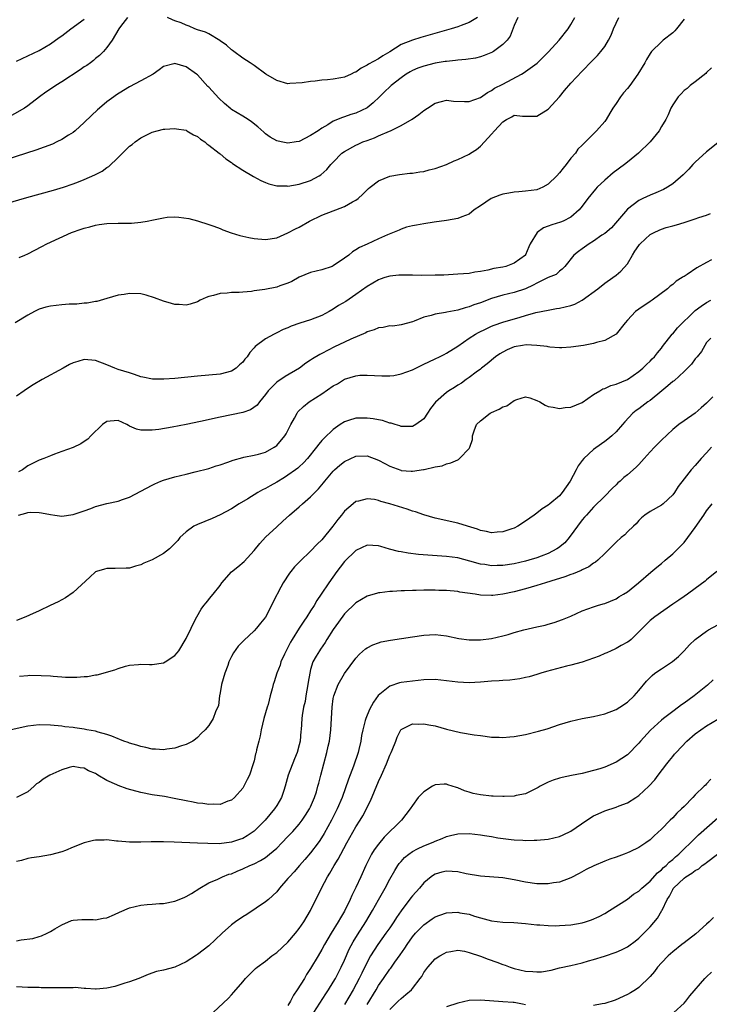
# Model space of a CAD drawing. Units: inches. Extents: x 2535000 to 2538000, y 1536769 to 1539000.
# Drawn here: x 2535736 to 2535857, y 1537240 to 1537415 of the extents above; entities that cross this region are included whole.
import ezdxf

# ---------------------------------------------------------------- set-up
doc = ezdxf.new("R2010")
doc.units = ezdxf.units.IN
doc.header["$MEASUREMENT"] = 0
doc.layers.add('LD25351536_2ft', color=132, linetype='Continuous')

msp = doc.modelspace()

# ---------------------------------------------------------------- linework, layer by layer
at = {"layer": 'LD25351536_2ft'}
for points, elevation in [([(2535823.61, 1537415), (2535823, 1537413.62), (2535822.25, 1537411.75), (2535821.72, 1537411), (2535821, 1537410.25), (2535819.31, 1537409), (2535819.12, 1537408.88), (2535817.7, 1537408.3), (2535817, 1537408.05), (2535816.14, 1537407.86), (2535814.42, 1537407.57), (2535813, 1537407.49), (2535812.59, 1537407.41), (2535811, 1537407.27), (2535810.78, 1537407.22), (2535809, 1537406.93), (2535807, 1537406.44), (2535805.94, 1537406.06), (2535805, 1537405.67), (2535804.57, 1537405.43), (2535803.87, 1537405), (2535803, 1537404.36), (2535801.26, 1537403), (2535801, 1537402.77), (2535800.09, 1537401.91), (2535799.19, 1537401), (2535798.08, 1537399.92), (2535797, 1537399.06), (2535795, 1537398.1), (2535794.12, 1537397.88), (2535793, 1537397.43), (2535792.65, 1537397.35), (2535791, 1537396.66), (2535790.05, 1537396.05), (2535789, 1537395.45), (2535788.33, 1537395), (2535787, 1537394.15), (2535785, 1537393.1), (2535784.47, 1537393), (2535783, 1537392.77), (2535781.8, 1537393), (2535781, 1537393.18), (2535779.87, 1537393.87), (2535779, 1537394.47), (2535778.71, 1537394.71), (2535777.67, 1537395.67), (2535776.57, 1537396.57), (2535775.96, 1537397), (2535775, 1537397.55), (2535773, 1537398.77), (2535772.87, 1537398.87), (2535771.79, 1537399.79), (2535770.76, 1537400.76), (2535769, 1537402.69), (2535768.84, 1537402.84), (2535767, 1537404.86), (2535766.84, 1537405), (2535765, 1537406.29), (2535763, 1537406.9), (2535762.85, 1537406.85), (2535761, 1537406.37), (2535760.23, 1537405.77), (2535759.14, 1537405), (2535757, 1537403.8), (2535755, 1537402.73), (2535753.91, 1537402.09), (2535752.68, 1537401.32), (2535752.21, 1537401), (2535751, 1537400.1), (2535749.66, 1537399), (2535749.31, 1537398.69), (2535748.29, 1537397.71), (2535747, 1537396.45), (2535745.39, 1537395), (2535745, 1537394.7), (2535744.21, 1537394.21), (2535743, 1537393.42), (2535742.17, 1537393), (2535741.36, 1537392.64), (2535739.91, 1537392.09), (2535738.42, 1537391.58), (2535731.26, 1537389.26)], 9000), ([(2535754.66, 1537415), (2535753.41, 1537413.41), (2535753.11, 1537413), (2535751.93, 1537411), (2535751, 1537409.71), (2535750.4, 1537409), (2535749.7, 1537408.3), (2535749, 1537407.75), (2535748.61, 1537407.39), (2535748.09, 1537407), (2535747.45, 1537406.55), (2535747, 1537406.27), (2535746.25, 1537405.75), (2535743, 1537403.63), (2535741.95, 1537403), (2535741, 1537402.33), (2535740.2, 1537401.8), (2535739.09, 1537401), (2535737, 1537399.4), (2535736.44, 1537399), (2535732.89, 1537397)], 8998), ([(2535733, 1537382.03), (2535736.85, 1537383.15), (2535741.53, 1537384.47), (2535743.29, 1537385), (2535745, 1537385.59), (2535745.98, 1537385.98), (2535747, 1537386.35), (2535748.84, 1537387.16), (2535750.16, 1537387.84), (2535751, 1537388.48), (2535751.33, 1537388.67), (2535753, 1537390.26), (2535755, 1537392.24), (2535755.46, 1537392.54), (2535756, 1537393), (2535757, 1537393.72), (2535758.53, 1537394.53), (2535759, 1537394.75), (2535759.86, 1537395), (2535761, 1537395.26), (2535761.26, 1537395.26), (2535763, 1537395.38), (2535763.31, 1537395.31), (2535765, 1537395.07), (2535765.14, 1537395), (2535766.29, 1537394.29), (2535767, 1537393.95), (2535767.51, 1537393.51), (2535768.28, 1537393), (2535768.66, 1537392.66), (2535769, 1537392.46), (2535770.85, 1537391), (2535771, 1537390.9), (2535772.01, 1537390.01), (2535773, 1537389.36), (2535773.2, 1537389.2), (2535775, 1537388.04), (2535776.91, 1537386.91), (2535778.2, 1537386.2), (2535779, 1537385.83), (2535779.61, 1537385.61), (2535781, 1537385.24), (2535782.78, 1537385.22), (2535783, 1537385.2), (2535785, 1537385.53), (2535787, 1537386.18), (2535788.51, 1537387), (2535788.82, 1537387.18), (2535789.87, 1537388.13), (2535790.57, 1537389), (2535791, 1537389.45), (2535792.54, 1537391), (2535793, 1537391.33), (2535795, 1537392.46), (2535795.39, 1537392.61), (2535796.25, 1537393), (2535797, 1537393.29), (2535798.28, 1537393.72), (2535799, 1537394.07), (2535800.94, 1537394.94), (2535801.1, 1537395), (2535803, 1537395.91), (2535804.94, 1537397.06), (2535806.13, 1537397.87), (2535807, 1537398.57), (2535807.64, 1537399), (2535809, 1537399.88), (2535810.15, 1537400.15), (2535811, 1537400.38), (2535812.24, 1537400.24), (2535814.17, 1537400.17), (2535815, 1537400.16), (2535817, 1537400.86), (2535818.26, 1537401.74), (2535819, 1537402.1), (2535819.5, 1537402.5), (2535821, 1537403.26), (2535824.27, 1537405), (2535824.73, 1537405.27), (2535825, 1537405.45), (2535827.04, 1537406.96), (2535828.07, 1537407.93), (2535829.07, 1537408.93), (2535830.96, 1537411), (2535832.52, 1537413), (2535833, 1537413.77), (2535833.71, 1537415)], 9002), ([(2535853, 1537414.74), (2535851.66, 1537413), (2535851.36, 1537412.64), (2535851, 1537412.31), (2535849.33, 1537411), (2535849, 1537410.71), (2535847.26, 1537409), (2535847.14, 1537408.86), (2535847, 1537408.67), (2535846.38, 1537407.62), (2535846.05, 1537407), (2535844.85, 1537405), (2535843.42, 1537403), (2535843, 1537402.48), (2535842.31, 1537401.69), (2535841.77, 1537401), (2535841, 1537399.82), (2535840.42, 1537399), (2535839.88, 1537398.12), (2535839.24, 1537397), (2535839, 1537396.63), (2535837.56, 1537395), (2535835.56, 1537393), (2535835, 1537392.46), (2535834.25, 1537391.75), (2535833.79, 1537391), (2535833, 1537390.12), (2535832.18, 1537389), (2535831.62, 1537388.38), (2535831, 1537387.56), (2535830.51, 1537387), (2535829, 1537385.51), (2535828.03, 1537385), (2535827, 1537384.54), (2535825, 1537384.27), (2535823.8, 1537384.2), (2535823, 1537384.12), (2535822.03, 1537383.97), (2535821, 1537383.74), (2535820.42, 1537383.58), (2535818.92, 1537383), (2535817, 1537381.72), (2535815.88, 1537381), (2535815, 1537380.23), (2535813.75, 1537379.75), (2535813, 1537379.44), (2535811, 1537379.11), (2535808.81, 1537378.81), (2535807, 1537378.53), (2535805.74, 1537378.26), (2535805, 1537378.18), (2535803.92, 1537377.92), (2535803, 1537377.6), (2535802.63, 1537377.37), (2535800.58, 1537376.58), (2535799, 1537375.84), (2535797, 1537374.95), (2535795.66, 1537374.34), (2535795, 1537373.92), (2535794.41, 1537373.59), (2535793.74, 1537373), (2535793, 1537372.47), (2535791, 1537371.08), (2535790.82, 1537371), (2535789, 1537370.39), (2535787, 1537369.89), (2535785, 1537369.07), (2535783.68, 1537368.32), (2535783, 1537368.04), (2535781.55, 1537367.55), (2535781, 1537367.34), (2535778.92, 1537366.92), (2535777, 1537366.65), (2535776.57, 1537366.57), (2535775, 1537366.45), (2535774.36, 1537366.36), (2535773, 1537366.35), (2535772.24, 1537366.24), (2535771, 1537366.19), (2535769.82, 1537365.82), (2535769, 1537365.64), (2535768.51, 1537365.49), (2535767.5, 1537365), (2535767, 1537364.7), (2535765.69, 1537364.31), (2535765, 1537364.12), (2535763.78, 1537364.22), (2535763, 1537364.26), (2535762.4, 1537364.4), (2535761, 1537364.81), (2535759.42, 1537365.42), (2535757.91, 1537365.91), (2535757, 1537366.11), (2535755, 1537366.22), (2535754.03, 1537366.03), (2535753, 1537365.88), (2535751, 1537365.28), (2535749.21, 1537364.79), (2535749, 1537364.78), (2535747.51, 1537364.49), (2535747, 1537364.47), (2535745.7, 1537364.3), (2535744.3, 1537364.3), (2535743, 1537364.21), (2535741, 1537363.98), (2535740.21, 1537363.79), (2535739, 1537363.4), (2535738.17, 1537363), (2535737, 1537362.35), (2535734.8, 1537361)], 9006), ([(2535735, 1537407.32), (2535737, 1537408.23), (2535739, 1537409.18), (2535741, 1537410.35), (2535742.53, 1537411.47), (2535743, 1537411.78), (2535744.6, 1537413), (2535747, 1537414.73)], 8996), ([(2535735.46, 1537372.54), (2535736.49, 1537373), (2535737, 1537373.24), (2535739.47, 1537374.53), (2535740.35, 1537375), (2535744.74, 1537377), (2535746.45, 1537377.55), (2535747, 1537377.74), (2535747.99, 1537378.01), (2535749, 1537378.3), (2535749.6, 1537378.4), (2535751, 1537378.59), (2535753, 1537378.63), (2535755.36, 1537378.64), (2535757, 1537378.8), (2535758.09, 1537379), (2535759.25, 1537379.25), (2535761, 1537379.6), (2535761.67, 1537379.67), (2535763, 1537379.74), (2535763.71, 1537379.71), (2535765.46, 1537379.46), (2535767, 1537379.05), (2535769, 1537378.42), (2535769.91, 1537378.09), (2535771, 1537377.67), (2535771.47, 1537377.47), (2535772.93, 1537376.93), (2535774.47, 1537376.47), (2535776.09, 1537376.09), (2535777, 1537375.92), (2535779, 1537375.74), (2535781, 1537376.06), (2535781.65, 1537376.35), (2535783, 1537376.94), (2535784.35, 1537377.65), (2535785, 1537377.95), (2535786.83, 1537379), (2535789, 1537380.04), (2535791, 1537380.84), (2535791.46, 1537381), (2535793, 1537381.6), (2535794.43, 1537382.43), (2535795, 1537382.72), (2535795.38, 1537383), (2535796.23, 1537383.77), (2535797.24, 1537384.76), (2535797.53, 1537385), (2535799, 1537386.1), (2535801, 1537386.95), (2535802.73, 1537387.27), (2535804.54, 1537387.46), (2535805, 1537387.49), (2535806.29, 1537387.71), (2535807, 1537387.8), (2535807.93, 1537388.07), (2535809, 1537388.33), (2535811, 1537389.04), (2535812.35, 1537389.65), (2535813, 1537389.92), (2535815, 1537390.87), (2535815.24, 1537391), (2535816.33, 1537391.67), (2535817, 1537392.24), (2535817.76, 1537393), (2535819, 1537394.38), (2535819.51, 1537395), (2535821, 1537396.59), (2535821.63, 1537397), (2535822.57, 1537397.43), (2535823, 1537397.74), (2535824.43, 1537397.57), (2535825, 1537397.59), (2535825.59, 1537397.59), (2535827, 1537397.55), (2535829, 1537398.82), (2535831, 1537401), (2535831.9, 1537402.1), (2535833, 1537403.42), (2535835, 1537405.55), (2535836.72, 1537407.28), (2535837.7, 1537408.3), (2535838.29, 1537409), (2535839, 1537409.92), (2535839.66, 1537411), (2535840.11, 1537411.89), (2535840.55, 1537413), (2535841, 1537414.05), (2535841.46, 1537415)], 9004), ([(2535816.51, 1537415), (2535815, 1537414.13), (2535813.63, 1537413.63), (2535813, 1537413.38), (2535811.83, 1537413), (2535806.49, 1537411.51), (2535805, 1537411.02), (2535803, 1537410.23), (2535801, 1537408.95), (2535799.76, 1537408.24), (2535799, 1537407.73), (2535797.24, 1537406.76), (2535797, 1537406.58), (2535795.91, 1537406.09), (2535795, 1537405.37), (2535794.72, 1537405.28), (2535794.18, 1537405), (2535793, 1537404.48), (2535792.33, 1537404.33), (2535791, 1537404.1), (2535789.97, 1537403.97), (2535789, 1537403.93), (2535787.78, 1537403.78), (2535787, 1537403.73), (2535785.48, 1537403.48), (2535783.32, 1537403.32), (2535783, 1537403.31), (2535781, 1537403.86), (2535779.1, 1537405), (2535777, 1537406.54), (2535776.3, 1537407), (2535775, 1537407.82), (2535773.42, 1537409), (2535773.2, 1537409.2), (2535773, 1537409.29), (2535772.16, 1537410.16), (2535771, 1537410.88), (2535770.94, 1537410.94), (2535769, 1537412.11), (2535768.42, 1537412.42), (2535767, 1537412.84), (2535766.56, 1537413), (2535765.51, 1537413.51), (2535765, 1537413.65), (2535764.09, 1537414.09), (2535763, 1537414.44), (2535762.6, 1537414.6), (2535761.71, 1537415)], 8998), ([(2535857.88, 1537406.12), (2535857, 1537405.27), (2535856.88, 1537405.12), (2535855, 1537403.66), (2535854.09, 1537403), (2535853.53, 1537402.47), (2535853, 1537402.1), (2535852.5, 1537401.5), (2535851.95, 1537401), (2535851, 1537399.55), (2535850.67, 1537399), (2535850.21, 1537397.79), (2535849.76, 1537397), (2535849, 1537395.74), (2535848.58, 1537395), (2535846.99, 1537393), (2535844.96, 1537391), (2535843, 1537389.45), (2535842.46, 1537389), (2535840.48, 1537387.52), (2535839, 1537386.26), (2535837.67, 1537385), (2535837.34, 1537384.66), (2535836.02, 1537383), (2535835, 1537381.64), (2535834.49, 1537381), (2535833, 1537379.7), (2535831.66, 1537379), (2535831.19, 1537378.81), (2535829.65, 1537378.35), (2535829, 1537378.11), (2535828.17, 1537377.83), (2535827.04, 1537377), (2535825.82, 1537375), (2535825.55, 1537374.45), (2535825, 1537373.06), (2535824.96, 1537373), (2535823, 1537371.57), (2535821.5, 1537371), (2535821, 1537370.88), (2535819.39, 1537370.61), (2535818.35, 1537370.35), (2535817, 1537370.09), (2535816.04, 1537369.96), (2535815, 1537369.76), (2535813, 1537369.59), (2535810.54, 1537369.46), (2535809, 1537369.41), (2535806.62, 1537369.38), (2535805, 1537369.43), (2535803, 1537369.46), (2535802.57, 1537369.43), (2535801, 1537369.26), (2535800.12, 1537369), (2535799.29, 1537368.71), (2535799, 1537368.59), (2535797, 1537367.43), (2535795, 1537366.01), (2535793.2, 1537364.8), (2535791.95, 1537364.05), (2535791, 1537363.42), (2535790.3, 1537363), (2535789, 1537362.3), (2535787, 1537361.51), (2535785.08, 1537360.92), (2535783.59, 1537360.41), (2535783, 1537360.14), (2535782.17, 1537359.83), (2535781, 1537359.21), (2535780.53, 1537359), (2535779, 1537358.18), (2535777.18, 1537356.82), (2535777, 1537356.59), (2535776.24, 1537355.76), (2535775.77, 1537355), (2535775.4, 1537354.6), (2535775, 1537354.06), (2535774.45, 1537353.55), (2535773.83, 1537353), (2535773, 1537352.46), (2535771, 1537351.93), (2535767, 1537351.58), (2535763, 1537351.18), (2535761.03, 1537351.03), (2535759.04, 1537351.04), (2535757.37, 1537351.37), (2535757, 1537351.46), (2535755.87, 1537351.87), (2535755, 1537352.13), (2535753, 1537352.77), (2535752.39, 1537353), (2535751, 1537353.59), (2535749, 1537354.36), (2535747, 1537354.51), (2535745.83, 1537354.17), (2535745, 1537353.91), (2535744.39, 1537353.61), (2535743.25, 1537353), (2535739.57, 1537351), (2535737.97, 1537350.03), (2535736.75, 1537349.25), (2535736.37, 1537349), (2535735, 1537348.01)], 9008), ([(2535859, 1537392.84), (2535857, 1537391.24), (2535855, 1537389.42), (2535854.58, 1537389), (2535853.83, 1537388.17), (2535852.84, 1537387.16), (2535851, 1537385.58), (2535850.09, 1537385), (2535849.39, 1537384.61), (2535847.99, 1537384.01), (2535847, 1537383.6), (2535845.7, 1537383), (2535845, 1537382.66), (2535843, 1537381.11), (2535840.16, 1537377.84), (2535839, 1537376.82), (2535838.5, 1537376.5), (2535837, 1537375.47), (2535836.22, 1537375), (2535835, 1537374.09), (2535834.35, 1537373.65), (2535833.53, 1537373), (2535831.92, 1537371), (2535831.49, 1537370.51), (2535831, 1537370.16), (2535830.42, 1537369.58), (2535829, 1537369.04), (2535827, 1537368.05), (2535826.35, 1537367.65), (2535824.96, 1537367.04), (2535823, 1537366.39), (2535821, 1537365.9), (2535819, 1537365.32), (2535817, 1537364.56), (2535815.82, 1537364.18), (2535815, 1537363.81), (2535814.33, 1537363.67), (2535813, 1537363.23), (2535811.09, 1537362.91), (2535810.83, 1537362.83), (2535809, 1537362.53), (2535808.29, 1537362.29), (2535807, 1537361.98), (2535805.28, 1537361.28), (2535805, 1537361.18), (2535803, 1537360.63), (2535801.56, 1537360.44), (2535801, 1537360.45), (2535799.81, 1537360.19), (2535799, 1537360.12), (2535798.21, 1537359.79), (2535797, 1537359.39), (2535796.74, 1537359.26), (2535794.11, 1537358.11), (2535793, 1537357.61), (2535791.24, 1537356.76), (2535789, 1537355.59), (2535788.6, 1537355.4), (2535787.34, 1537354.66), (2535787, 1537354.4), (2535786.14, 1537353.86), (2535785.01, 1537353), (2535782.51, 1537351.49), (2535781, 1537350.49), (2535779.47, 1537349), (2535779, 1537348.35), (2535777.95, 1537347), (2535777.57, 1537346.43), (2535776.4, 1537345.6), (2535775, 1537345.14), (2535771, 1537344.33), (2535767.55, 1537343.55), (2535765.01, 1537343.01), (2535762.52, 1537342.52), (2535760.15, 1537342.15), (2535759, 1537342.02), (2535757.99, 1537341.99), (2535757, 1537342.04), (2535756.22, 1537342.22), (2535755, 1537342.75), (2535754.81, 1537342.81), (2535754.51, 1537343), (2535753, 1537343.7), (2535751.58, 1537343.58), (2535751, 1537343.56), (2535750.23, 1537343), (2535748.13, 1537341), (2535747.6, 1537340.4), (2535747, 1537339.99), (2535746.38, 1537339.62), (2535745, 1537338.95), (2535743, 1537338.23), (2535741.75, 1537337.75), (2535741, 1537337.5), (2535739.84, 1537337), (2535739, 1537336.68), (2535737, 1537335.68), (2535736.06, 1537335), (2535735.38, 1537334.62)], 9010), ([(2535735.36, 1537327), (2535736.66, 1537327.34), (2535737, 1537327.47), (2535737.49, 1537327.49), (2535739, 1537327.46), (2535739.41, 1537327.41), (2535741, 1537327.09), (2535741.76, 1537327), (2535743, 1537326.81), (2535745, 1537327.07), (2535747, 1537327.74), (2535748.14, 1537328.14), (2535749, 1537328.48), (2535751, 1537329.02), (2535753, 1537329.47), (2535753.73, 1537329.73), (2535755, 1537330.15), (2535759, 1537332.3), (2535759.47, 1537332.53), (2535760.55, 1537333), (2535761, 1537333.18), (2535763, 1537333.77), (2535765, 1537334.25), (2535766.62, 1537334.62), (2535769, 1537335.24), (2535770.3, 1537335.7), (2535771, 1537335.89), (2535772.36, 1537336.36), (2535773.29, 1537336.71), (2535775, 1537337.19), (2535775.22, 1537337.22), (2535777, 1537337.59), (2535777.78, 1537337.78), (2535779, 1537338.15), (2535780.58, 1537339), (2535780.84, 1537339.16), (2535781, 1537339.28), (2535782.44, 1537341), (2535782.65, 1537341.35), (2535783.48, 1537343), (2535784.15, 1537344.15), (2535784.6, 1537345), (2535784.76, 1537345.24), (2535785.77, 1537346.23), (2535786.75, 1537347), (2535789, 1537348.47), (2535791, 1537349.83), (2535791.78, 1537350.22), (2535793, 1537351.02), (2535795, 1537351.63), (2535795.72, 1537351.72), (2535797, 1537351.75), (2535799.6, 1537351.6), (2535801, 1537351.63), (2535801.71, 1537351.71), (2535803, 1537351.96), (2535805, 1537352.71), (2535806.52, 1537353.48), (2535807, 1537353.68), (2535807.88, 1537354.12), (2535809, 1537354.61), (2535809.78, 1537355), (2535810.58, 1537355.42), (2535811, 1537355.62), (2535813, 1537356.9), (2535815, 1537358.29), (2535816.14, 1537359), (2535816.68, 1537359.32), (2535818.03, 1537359.97), (2535819, 1537360.41), (2535819.43, 1537360.57), (2535821, 1537361.13), (2535824.03, 1537362.03), (2535825, 1537362.29), (2535826.81, 1537362.81), (2535829, 1537363.26), (2535830.48, 1537363.52), (2535831, 1537363.58), (2535833, 1537364.09), (2535833.69, 1537364.31), (2535835, 1537365), (2535837.77, 1537367), (2535839, 1537368.01), (2535840.43, 1537369), (2535841, 1537369.43), (2535841.86, 1537370.14), (2535843, 1537371.46), (2535843.92, 1537373), (2535844.33, 1537373.67), (2535845, 1537374.7), (2535845.13, 1537374.87), (2535845.23, 1537375), (2535847, 1537376.65), (2535847.7, 1537377), (2535848.59, 1537377.41), (2535849, 1537377.58), (2535849.86, 1537377.86), (2535851, 1537378.19), (2535851.67, 1537378.33), (2535853, 1537378.78), (2535855, 1537379.38), (2535855.62, 1537379.62), (2535857, 1537380.07), (2535857.68, 1537380.32)], 9012), ([(2535857.86, 1537372.14), (2535857, 1537371.7), (2535855.26, 1537370.74), (2535853.58, 1537369.58), (2535853, 1537369.22), (2535852.84, 1537369.16), (2535852.66, 1537369), (2535851.61, 1537368.39), (2535851, 1537367.76), (2535850.53, 1537367.47), (2535850.1, 1537367), (2535847.4, 1537365), (2535847, 1537364.76), (2535845, 1537363.43), (2535844.41, 1537363), (2535843, 1537361.45), (2535842.57, 1537361), (2535841, 1537359), (2535839, 1537357.87), (2535837.51, 1537357.51), (2535837, 1537357.34), (2535835.23, 1537357), (2535833, 1537356.69), (2535831.39, 1537356.61), (2535831, 1537356.6), (2535829.29, 1537356.71), (2535829, 1537356.74), (2535828.79, 1537356.79), (2535827.01, 1537357.01), (2535825.09, 1537357.09), (2535824.48, 1537357), (2535823, 1537356.73), (2535821.77, 1537356.23), (2535821, 1537355.84), (2535820.46, 1537355.54), (2535819.66, 1537355), (2535818.23, 1537353.77), (2535817.23, 1537353), (2535817, 1537352.79), (2535816.28, 1537352.28), (2535815, 1537351.32), (2535814.52, 1537351), (2535813.66, 1537350.34), (2535813, 1537349.99), (2535812.42, 1537349.58), (2535811.44, 1537349), (2535811, 1537348.7), (2535809.06, 1537346.94), (2535808.17, 1537345.83), (2535807.67, 1537345), (2535807, 1537344.03), (2535805.62, 1537343), (2535805, 1537342.65), (2535803, 1537342.67), (2535802.76, 1537342.76), (2535801.95, 1537343), (2535801.24, 1537343.24), (2535801, 1537343.27), (2535799.71, 1537343.71), (2535799, 1537343.82), (2535798.03, 1537344.03), (2535797, 1537344.15), (2535795, 1537344.14), (2535793.7, 1537343.7), (2535793, 1537343.51), (2535792.21, 1537343), (2535791, 1537342.11), (2535789.39, 1537340.61), (2535789, 1537340.16), (2535788.44, 1537339.56), (2535788.06, 1537339), (2535786.43, 1537337), (2535785.74, 1537336.26), (2535785, 1537335.53), (2535784.72, 1537335.28), (2535784.35, 1537335), (2535783, 1537334.03), (2535782.36, 1537333.64), (2535781, 1537332.84), (2535779.82, 1537332.18), (2535779, 1537331.7), (2535778.52, 1537331.48), (2535777.68, 1537331), (2535775.88, 1537329.88), (2535774.36, 1537329), (2535773, 1537328.08), (2535771, 1537327.01), (2535769.62, 1537326.38), (2535767, 1537325.33), (2535766.37, 1537325), (2535765, 1537324.02), (2535763.91, 1537323), (2535763.52, 1537322.48), (2535762.04, 1537321), (2535761, 1537320.21), (2535759, 1537319.09), (2535757.52, 1537318.48), (2535757, 1537318.2), (2535756.04, 1537317.96), (2535755, 1537317.62), (2535754.41, 1537317.59), (2535752.46, 1537317.54), (2535751, 1537317.54), (2535750.57, 1537317.43), (2535749.15, 1537317), (2535749, 1537316.93), (2535747.98, 1537316.02), (2535745, 1537313.28), (2535743.68, 1537312.32), (2535743, 1537311.99), (2535742.38, 1537311.62), (2535740.99, 1537311), (2535739, 1537310.03), (2535737.31, 1537309.31), (2535736.65, 1537309), (2535735, 1537308.35)], 9014), ([(2535735.52, 1537298.48), (2535737, 1537298.63), (2535737.35, 1537298.65), (2535739.38, 1537298.62), (2535741, 1537298.53), (2535741.51, 1537298.49), (2535743, 1537298.4), (2535743.67, 1537298.33), (2535745, 1537298.33), (2535745.7, 1537298.29), (2535747, 1537298.41), (2535747.57, 1537298.43), (2535749, 1537298.7), (2535749.27, 1537298.73), (2535752.38, 1537299.62), (2535753, 1537299.87), (2535754.26, 1537300.26), (2535755, 1537300.43), (2535756.55, 1537300.55), (2535757, 1537300.6), (2535758.54, 1537300.54), (2535759, 1537300.57), (2535761, 1537300.86), (2535761.31, 1537301), (2535763, 1537302.15), (2535763.41, 1537302.59), (2535763.7, 1537303), (2535765, 1537305.16), (2535765.86, 1537307), (2535766.24, 1537307.76), (2535766.87, 1537309), (2535767.63, 1537310.37), (2535768.1, 1537311), (2535768.51, 1537311.49), (2535769.43, 1537312.57), (2535769.75, 1537313), (2535771, 1537314.55), (2535771.3, 1537315), (2535773, 1537316.94), (2535774.15, 1537317.85), (2535775.24, 1537318.76), (2535777, 1537320.7), (2535778.01, 1537321.99), (2535779, 1537323.08), (2535781, 1537324.92), (2535782.11, 1537325.89), (2535783.29, 1537327), (2535785, 1537328.47), (2535785.55, 1537329), (2535787, 1537330.19), (2535787.75, 1537331), (2535788.38, 1537331.62), (2535789.29, 1537332.71), (2535789.5, 1537333), (2535791, 1537334.76), (2535791.25, 1537335), (2535792.18, 1537335.82), (2535793, 1537336.49), (2535795, 1537337.42), (2535797, 1537337.47), (2535799, 1537336.73), (2535800.13, 1537336.13), (2535801, 1537335.64), (2535802.92, 1537334.92), (2535803, 1537334.89), (2535804.78, 1537334.78), (2535805, 1537334.75), (2535806.96, 1537335.04), (2535807.08, 1537335.08), (2535809, 1537335.54), (2535810.27, 1537335.73), (2535811, 1537336.04), (2535811.79, 1537336.21), (2535813, 1537336.78), (2535813.16, 1537336.84), (2535813.33, 1537337), (2535815, 1537338.78), (2535815.12, 1537339), (2535815.63, 1537340.37), (2535815.61, 1537341), (2535815.92, 1537341.92), (2535816.32, 1537343), (2535817, 1537343.65), (2535818.73, 1537345), (2535819, 1537345.15), (2535820.3, 1537345.7), (2535821, 1537346.12), (2535821.68, 1537346.32), (2535823, 1537347.29), (2535823.46, 1537347.46), (2535825, 1537347.91), (2535825.73, 1537347.73), (2535827, 1537347.27), (2535827.52, 1537347), (2535828.46, 1537346.46), (2535829, 1537346.22), (2535829.9, 1537346.1), (2535831, 1537345.83), (2535831.99, 1537346.01), (2535833, 1537346.11), (2535835, 1537346.92), (2535837, 1537348.31), (2535838.11, 1537349), (2535838.68, 1537349.32), (2535839, 1537349.38), (2535840.09, 1537349.91), (2535841, 1537350.13), (2535843, 1537350.98), (2535845, 1537352.39), (2535845.72, 1537353), (2535846.35, 1537353.65), (2535847, 1537354.24), (2535847.37, 1537354.63), (2535847.77, 1537355), (2535848.31, 1537355.69), (2535849, 1537356.51), (2535849.21, 1537356.79), (2535850.92, 1537359), (2535851, 1537359.08), (2535851.87, 1537360.13), (2535855, 1537363.17), (2535856.02, 1537363.98), (2535857, 1537364.62), (2535857.74, 1537365)], 9016), ([(2535857.72, 1537358.28), (2535857, 1537357.51), (2535856.66, 1537357), (2535856.08, 1537355.92), (2535855.33, 1537355), (2535855, 1537354.66), (2535854.3, 1537353.7), (2535853.64, 1537353), (2535853, 1537352.39), (2535851.23, 1537350.77), (2535851, 1537350.62), (2535850.15, 1537349.85), (2535849.05, 1537349), (2535847, 1537347.29), (2535846.59, 1537347), (2535845, 1537345.78), (2535844.53, 1537345.47), (2535843.96, 1537345), (2535842.52, 1537343.48), (2535842.11, 1537343), (2535841, 1537341.74), (2535840.24, 1537341), (2535839.56, 1537340.44), (2535839, 1537340), (2535838.39, 1537339.61), (2535837, 1537338.58), (2535835.3, 1537337), (2535835, 1537336.66), (2535834.27, 1537335.73), (2535833.94, 1537335), (2535832.88, 1537333), (2535831.49, 1537331), (2535831, 1537330.41), (2535829.27, 1537329), (2535829, 1537328.73), (2535827.91, 1537328.09), (2535827, 1537327.31), (2535826.49, 1537327), (2535825, 1537325.91), (2535823.63, 1537325), (2535823, 1537324.7), (2535822.56, 1537324.56), (2535821, 1537324.01), (2535819.97, 1537323.97), (2535819, 1537323.85), (2535818.11, 1537324.11), (2535817, 1537324.27), (2535816.49, 1537324.49), (2535814.71, 1537325), (2535813, 1537325.54), (2535809, 1537326.46), (2535807, 1537327.05), (2535805.55, 1537327.55), (2535805, 1537327.71), (2535804.04, 1537328.04), (2535801, 1537328.98), (2535799.4, 1537329.4), (2535799, 1537329.55), (2535798.28, 1537329.72), (2535797, 1537329.87), (2535795.44, 1537329.44), (2535795, 1537329.38), (2535794.51, 1537329), (2535793, 1537327.69), (2535792.47, 1537327), (2535791.8, 1537326.2), (2535790.94, 1537325), (2535789, 1537322.64), (2535788.17, 1537321.83), (2535787, 1537320.6), (2535785.14, 1537318.86), (2535784.16, 1537317.84), (2535783.48, 1537317), (2535783.27, 1537316.73), (2535782.16, 1537315), (2535781.74, 1537314.26), (2535780.37, 1537311.63), (2535780.08, 1537311), (2535779, 1537308.94), (2535778.15, 1537307.85), (2535777.44, 1537307), (2535777, 1537306.52), (2535775.2, 1537304.8), (2535774.21, 1537303.79), (2535773.36, 1537302.64), (2535773, 1537301.97), (2535772.57, 1537301), (2535772.35, 1537300.35), (2535771.85, 1537299), (2535771.26, 1537297), (2535771, 1537295.56), (2535770.87, 1537295), (2535770.71, 1537293.29), (2535770.19, 1537292.19), (2535769.8, 1537291), (2535769, 1537289.75), (2535768.35, 1537289), (2535767.66, 1537288.34), (2535767, 1537287.66), (2535766.64, 1537287.36), (2535766.16, 1537287), (2535765, 1537286.41), (2535764.18, 1537286.18), (2535763, 1537285.74), (2535761.58, 1537285.58), (2535761, 1537285.46), (2535759.58, 1537285.58), (2535759, 1537285.58), (2535757.87, 1537285.87), (2535757, 1537286.02), (2535756.27, 1537286.27), (2535755, 1537286.62), (2535754.74, 1537286.74), (2535754, 1537287), (2535753.3, 1537287.3), (2535753, 1537287.39), (2535751.89, 1537287.89), (2535751, 1537288.16), (2535749.42, 1537288.58), (2535749, 1537288.73), (2535747.44, 1537289), (2535747, 1537289.09), (2535745.33, 1537289.33), (2535745, 1537289.39), (2535743.55, 1537289.55), (2535743, 1537289.63), (2535741, 1537289.81), (2535739, 1537289.86), (2535737, 1537289.64), (2535733, 1537288.74)], 9018), ([(2535858.11, 1537347.89), (2535857, 1537346.78), (2535856.02, 1537345.98), (2535855, 1537345.05), (2535853, 1537343.66), (2535852.09, 1537343), (2535851, 1537342.11), (2535849, 1537340.22), (2535847.78, 1537339), (2535847, 1537338.18), (2535845.93, 1537337), (2535845, 1537335.93), (2535844.55, 1537335.45), (2535843, 1537334.12), (2535842.38, 1537333.62), (2535841.69, 1537333), (2535841.3, 1537332.7), (2535841, 1537332.37), (2535840.28, 1537331.72), (2535839, 1537330.35), (2535837, 1537328.39), (2535835.76, 1537327), (2535835.39, 1537326.61), (2535835, 1537326.15), (2535832.72, 1537323), (2535831.91, 1537322.09), (2535830.82, 1537321.18), (2535830.53, 1537321), (2535829, 1537320.22), (2535827.74, 1537319.74), (2535827, 1537319.44), (2535825.6, 1537319), (2535825, 1537318.83), (2535823, 1537318.37), (2535821, 1537318.06), (2535819.95, 1537318.05), (2535819, 1537318.02), (2535817.78, 1537318.22), (2535817, 1537318.32), (2535815.15, 1537318.85), (2535813, 1537319.4), (2535811, 1537319.69), (2535806.04, 1537320.04), (2535804.24, 1537320.24), (2535803, 1537320.47), (2535802.54, 1537320.54), (2535800.96, 1537320.96), (2535799.42, 1537321.42), (2535799, 1537321.56), (2535797, 1537321.66), (2535795, 1537320.74), (2535793, 1537318.79), (2535792.24, 1537317.76), (2535791.65, 1537317), (2535790.23, 1537315), (2535788.89, 1537313), (2535788.11, 1537311.89), (2535787.61, 1537311), (2535787, 1537310.03), (2535786.34, 1537309), (2535785.78, 1537308.22), (2535785, 1537307), (2535783.74, 1537305), (2535783.47, 1537304.53), (2535783, 1537303.55), (2535782.69, 1537303), (2535782.39, 1537302.39), (2535781.75, 1537301), (2535781.59, 1537300.41), (2535781.02, 1537299), (2535780.53, 1537297.47), (2535780.37, 1537297), (2535780.22, 1537296.22), (2535779.87, 1537295), (2535779.49, 1537293.49), (2535779.3, 1537293), (2535779, 1537291.99), (2535778.72, 1537291), (2535778.24, 1537289), (2535778.08, 1537287.92), (2535777.82, 1537287), (2535777.44, 1537285.44), (2535777.36, 1537285), (2535777.28, 1537284.72), (2535777, 1537283.51), (2535776.86, 1537283), (2535776.19, 1537281), (2535775.81, 1537280.19), (2535775.21, 1537279), (2535775, 1537278.67), (2535773.52, 1537277), (2535773, 1537276.56), (2535772.36, 1537276.36), (2535771, 1537275.81), (2535769.84, 1537275.84), (2535769, 1537275.76), (2535767.95, 1537275.95), (2535767, 1537276.03), (2535766.21, 1537276.21), (2535765, 1537276.43), (2535762.87, 1537276.87), (2535761.17, 1537277.17), (2535759, 1537277.5), (2535757, 1537277.9), (2535754.56, 1537278.56), (2535753, 1537279.12), (2535752.75, 1537279.25), (2535751, 1537280.01), (2535749.4, 1537281), (2535749.14, 1537281.14), (2535749, 1537281.24), (2535747.75, 1537281.75), (2535747, 1537282.21), (2535746.27, 1537282.27), (2535745, 1537282.5), (2535744.31, 1537282.31), (2535743, 1537281.9), (2535740.89, 1537281), (2535739.71, 1537280.29), (2535739, 1537279.69), (2535738.54, 1537279.46), (2535738.11, 1537279), (2535737, 1537278.02), (2535735, 1537277.01)], 9020), ([(2535857.84, 1537339), (2535857, 1537338.02), (2535856.06, 1537337), (2535855, 1537335.78), (2535854.27, 1537335), (2535853, 1537333.41), (2535851.95, 1537332.05), (2535851.31, 1537331), (2535851, 1537330.59), (2535849.3, 1537329), (2535849, 1537328.74), (2535847, 1537327.65), (2535846.08, 1537327), (2535845.49, 1537326.51), (2535845, 1537326.06), (2535844.55, 1537325.45), (2535844.09, 1537325), (2535843, 1537324.02), (2535842.51, 1537323.49), (2535841.92, 1537323), (2535841, 1537322.18), (2535839, 1537320.19), (2535837.75, 1537319), (2535837.35, 1537318.65), (2535837, 1537318.46), (2535836.15, 1537317.85), (2535835, 1537317.31), (2535834.8, 1537317.2), (2535833.4, 1537316.6), (2535833, 1537316.47), (2535831.93, 1537316.07), (2535831, 1537315.77), (2535830.43, 1537315.57), (2535828.54, 1537315), (2535827, 1537314.51), (2535825, 1537313.93), (2535823, 1537313.4), (2535821, 1537312.99), (2535819.21, 1537312.79), (2535819, 1537312.75), (2535817, 1537312.84), (2535816.09, 1537313), (2535813.38, 1537313.38), (2535813, 1537313.45), (2535811, 1537313.63), (2535809.66, 1537313.66), (2535809, 1537313.69), (2535807.68, 1537313.68), (2535807, 1537313.7), (2535805.66, 1537313.66), (2535805, 1537313.67), (2535803.6, 1537313.6), (2535803, 1537313.59), (2535801.47, 1537313.47), (2535801, 1537313.46), (2535799.24, 1537313.24), (2535799, 1537313.22), (2535798.82, 1537313.18), (2535797, 1537312.67), (2535795.97, 1537312.03), (2535795, 1537311.45), (2535793, 1537309.5), (2535791.93, 1537308.07), (2535791, 1537306.75), (2535789.88, 1537305), (2535789.56, 1537304.44), (2535788.74, 1537303.26), (2535788.55, 1537303), (2535787.97, 1537302.03), (2535787.42, 1537301), (2535787, 1537299.65), (2535786.84, 1537299), (2535786.56, 1537297.44), (2535786.51, 1537297), (2535786.16, 1537295), (2535786.02, 1537293.98), (2535785.77, 1537293), (2535785.51, 1537291.51), (2535785.46, 1537291), (2535785.31, 1537289), (2535785.27, 1537288.73), (2535785.16, 1537287), (2535785, 1537286.33), (2535784.65, 1537285), (2535784.13, 1537283.87), (2535783.01, 1537281), (2535782.51, 1537279), (2535782.24, 1537278.24), (2535781.85, 1537277), (2535781, 1537275.62), (2535780.6, 1537275), (2535778.95, 1537273), (2535777, 1537271.04), (2535775.78, 1537270.22), (2535775, 1537269.78), (2535774.43, 1537269.57), (2535773, 1537269.1), (2535770.85, 1537268.85), (2535768.86, 1537268.86), (2535767, 1537268.95), (2535762.89, 1537269.11), (2535761, 1537269.15), (2535760.82, 1537269.18), (2535759, 1537269.18), (2535758.8, 1537269.2), (2535757, 1537269.12), (2535756.87, 1537269.13), (2535755, 1537269.1), (2535753, 1537269.3), (2535752.69, 1537269.31), (2535751, 1537269.53), (2535750.51, 1537269.49), (2535749, 1537269.47), (2535748.6, 1537269.4), (2535747, 1537268.99), (2535745, 1537268.24), (2535743.67, 1537267.67), (2535743, 1537267.42), (2535741, 1537266.86), (2535739, 1537266.51), (2535737.67, 1537266.33), (2535737, 1537266.21), (2535735.9, 1537265.9), (2535735, 1537265.72)], 9022), ([(2535735, 1537251.68), (2535735.85, 1537251.86), (2535737.92, 1537252.08), (2535739, 1537252.44), (2535739.45, 1537252.55), (2535740.43, 1537253), (2535741, 1537253.3), (2535741.78, 1537253.78), (2535743, 1537254.5), (2535744.76, 1537255.24), (2535745, 1537255.31), (2535746.55, 1537255.45), (2535747, 1537255.42), (2535748.58, 1537255.42), (2535749, 1537255.38), (2535750.35, 1537255.65), (2535751, 1537255.75), (2535752.34, 1537256.34), (2535753.24, 1537256.76), (2535755, 1537257.51), (2535757, 1537257.97), (2535758.1, 1537258.1), (2535759, 1537258.16), (2535760.27, 1537258.27), (2535761, 1537258.29), (2535763, 1537258.66), (2535764.65, 1537259.35), (2535765, 1537259.5), (2535765.94, 1537260.06), (2535767.4, 1537261), (2535769, 1537261.93), (2535770.6, 1537262.6), (2535771.45, 1537263), (2535772.57, 1537263.43), (2535773, 1537263.54), (2535774.01, 1537263.99), (2535775, 1537264.38), (2535776.26, 1537265), (2535777, 1537265.31), (2535778.13, 1537265.87), (2535779, 1537266.43), (2535779.75, 1537267), (2535781, 1537268.07), (2535781.94, 1537269), (2535783, 1537270.11), (2535783.83, 1537271), (2535785, 1537272.33), (2535785.51, 1537273), (2535786.11, 1537273.89), (2535786.81, 1537275), (2535787, 1537275.4), (2535787.71, 1537277), (2535788.03, 1537278.03), (2535788.3, 1537279), (2535788.43, 1537279.57), (2535788.79, 1537281), (2535789.88, 1537285), (2535790.12, 1537286.12), (2535790.33, 1537287), (2535790.59, 1537289), (2535790.81, 1537293), (2535791, 1537294.52), (2535791.08, 1537295), (2535791.85, 1537297), (2535793, 1537298.97), (2535795, 1537301.68), (2535795.63, 1537302.37), (2535796.69, 1537303.31), (2535797, 1537303.52), (2535797.97, 1537304.03), (2535799, 1537304.41), (2535799.46, 1537304.54), (2535801.12, 1537304.88), (2535805, 1537305.46), (2535807, 1537305.72), (2535809, 1537305.84), (2535811, 1537305.65), (2535813.18, 1537305.18), (2535815, 1537304.9), (2535817, 1537304.91), (2535819, 1537305.18), (2535821, 1537305.62), (2535821.89, 1537305.89), (2535823, 1537306.19), (2535824.68, 1537306.68), (2535827, 1537307.24), (2535828.47, 1537307.53), (2535829, 1537307.71), (2535830.04, 1537307.96), (2535831.5, 1537308.5), (2535833, 1537309.13), (2535835, 1537310.02), (2535837, 1537310.78), (2535837.69, 1537311), (2535838.72, 1537311.28), (2535839, 1537311.36), (2535841, 1537312.18), (2535841.48, 1537312.52), (2535842.32, 1537313), (2535843, 1537313.42), (2535844.98, 1537315), (2535847.12, 1537316.88), (2535848.2, 1537317.8), (2535849, 1537318.42), (2535849.69, 1537319), (2535851, 1537320.14), (2535851.9, 1537321), (2535852.45, 1537321.55), (2535853, 1537322.16), (2535853.69, 1537323), (2535855, 1537324.78), (2535856.49, 1537327), (2535857, 1537327.72), (2535857.96, 1537329)], 9024), ([(2535858.79, 1537317), (2535857, 1537315.56), (2535856.71, 1537315.29), (2535855, 1537314.02), (2535853.6, 1537313), (2535853, 1537312.6), (2535852.07, 1537311.93), (2535851, 1537311.22), (2535847.84, 1537309), (2535847, 1537308.31), (2535845.64, 1537307), (2535845, 1537306.33), (2535843.63, 1537305), (2535843.29, 1537304.71), (2535843, 1537304.5), (2535841.89, 1537303.89), (2535841, 1537303.36), (2535840.75, 1537303.25), (2535840.14, 1537303), (2535839.36, 1537302.64), (2535839, 1537302.49), (2535837.99, 1537302.01), (2535837, 1537301.65), (2535835, 1537300.99), (2535833, 1537300.42), (2535832.24, 1537300.24), (2535828.7, 1537299.3), (2535827.69, 1537299), (2535827, 1537298.76), (2535825.63, 1537298.37), (2535825, 1537298.23), (2535823.97, 1537298.03), (2535822.19, 1537297.81), (2535821, 1537297.75), (2535820.32, 1537297.68), (2535819, 1537297.61), (2535817, 1537297.44), (2535815, 1537297.33), (2535813, 1537297.4), (2535811, 1537297.66), (2535809, 1537297.88), (2535807, 1537297.83), (2535805, 1537297.62), (2535803, 1537297.35), (2535802.71, 1537297.29), (2535801, 1537296.74), (2535798.96, 1537295.04), (2535798.11, 1537293.89), (2535797.41, 1537292.59), (2535796.74, 1537291), (2535796.67, 1537290.67), (2535796.21, 1537289), (2535796.01, 1537287.99), (2535795.85, 1537287), (2535795.51, 1537285.51), (2535795.38, 1537285), (2535794.57, 1537282.57), (2535793.72, 1537280.28), (2535792.58, 1537277), (2535791.72, 1537275), (2535790.69, 1537273), (2535789.37, 1537270.63), (2535788.6, 1537269.4), (2535788.31, 1537269), (2535787, 1537267.23), (2535785.97, 1537266.03), (2535785.04, 1537265), (2535784.1, 1537263.9), (2535783.24, 1537263), (2535783, 1537262.68), (2535781.5, 1537261), (2535781, 1537260.35), (2535779.53, 1537259), (2535779, 1537258.55), (2535775.7, 1537256.3), (2535775, 1537255.89), (2535773.72, 1537255), (2535773, 1537254.47), (2535771.37, 1537253), (2535770.14, 1537251.86), (2535769, 1537250.77), (2535767.98, 1537250.02), (2535767, 1537249.22), (2535766.85, 1537249.15), (2535765, 1537247.92), (2535763, 1537247.02), (2535761, 1537246.5), (2535759.77, 1537246.23), (2535758.31, 1537245.69), (2535756.66, 1537245), (2535755, 1537244.41), (2535754.17, 1537244.17), (2535752.39, 1537243.61), (2535751, 1537243.3), (2535749.12, 1537243.12), (2535749, 1537243.09), (2535747.25, 1537243.25), (2535747, 1537243.22), (2535745.38, 1537243.38), (2535745, 1537243.36), (2535743.36, 1537243.36), (2535741.33, 1537243.33), (2535739.35, 1537243.35), (2535739, 1537243.38), (2535737.4, 1537243.4), (2535737, 1537243.43), (2535735, 1537243.52)], 9026), ([(2535769.79, 1537239), (2535772.46, 1537241.54), (2535773, 1537242.13), (2535773.43, 1537242.57), (2535775, 1537244.43), (2535775.51, 1537245), (2535776.24, 1537245.76), (2535777.26, 1537246.74), (2535777.53, 1537247), (2535779, 1537248.08), (2535780.14, 1537249), (2535781, 1537249.61), (2535783, 1537251.45), (2535784.31, 1537253), (2535785, 1537253.85), (2535785.78, 1537255), (2535786.99, 1537257), (2535788.91, 1537261), (2535789.98, 1537263), (2535790.39, 1537263.61), (2535791.18, 1537265), (2535791.88, 1537266.12), (2535792.32, 1537267), (2535793.4, 1537269), (2535795, 1537271.81), (2535795.76, 1537273), (2535796.22, 1537273.78), (2535796.86, 1537275), (2535797, 1537275.3), (2535797.57, 1537276.43), (2535799, 1537279.86), (2535799.53, 1537281), (2535800.42, 1537283), (2535801, 1537284.54), (2535801.23, 1537285), (2535801.41, 1537285.41), (2535802.05, 1537287), (2535802.3, 1537287.7), (2535802.94, 1537289), (2535803, 1537289.08), (2535805, 1537290.03), (2535806.01, 1537290.01), (2535807, 1537290.06), (2535807.87, 1537289.87), (2535809, 1537289.69), (2535811, 1537289.14), (2535813.49, 1537288.51), (2535815.89, 1537288.11), (2535817, 1537287.98), (2535817.85, 1537287.85), (2535819, 1537287.72), (2535820.3, 1537287.7), (2535821, 1537287.62), (2535822.22, 1537287.78), (2535823, 1537287.8), (2535823.98, 1537288.02), (2535825, 1537288.18), (2535827.26, 1537288.74), (2535828.81, 1537289.19), (2535831, 1537289.92), (2535833, 1537290.53), (2535835, 1537291), (2535837, 1537291.38), (2535839, 1537291.84), (2535841, 1537292.58), (2535841.67, 1537293), (2535843, 1537293.9), (2535844.16, 1537295), (2535845, 1537295.94), (2535846.37, 1537297.63), (2535847, 1537298.26), (2535847.38, 1537298.62), (2535847.86, 1537299), (2535849, 1537299.81), (2535850.94, 1537301.06), (2535852.03, 1537301.97), (2535853, 1537302.95), (2535853.99, 1537304.01), (2535855, 1537305), (2535857, 1537306.44), (2535857.34, 1537306.66), (2535859, 1537307.56)], 9028), ([(2535858.15, 1537297.85), (2535857.13, 1537296.87), (2535854.81, 1537295), (2535853, 1537293.71), (2535852.56, 1537293.44), (2535852.04, 1537293), (2535851, 1537292.23), (2535849.39, 1537291), (2535849, 1537290.68), (2535847.05, 1537288.95), (2535845.29, 1537287), (2535845, 1537286.65), (2535843, 1537284.6), (2535841, 1537283.25), (2535839, 1537282.41), (2535838.11, 1537282.11), (2535837, 1537281.77), (2535835, 1537281.26), (2535833.09, 1537280.91), (2535831.44, 1537280.56), (2535831, 1537280.45), (2535829.9, 1537280.1), (2535829, 1537279.75), (2535827.57, 1537279), (2535827.22, 1537278.78), (2535827, 1537278.66), (2535826.4, 1537278.4), (2535825, 1537277.68), (2535823.36, 1537277.36), (2535823, 1537277.24), (2535821.2, 1537277.2), (2535821, 1537277.17), (2535819.26, 1537277.26), (2535819, 1537277.26), (2535817, 1537277.48), (2535815.75, 1537277.75), (2535815, 1537277.95), (2535814.2, 1537278.2), (2535813, 1537278.73), (2535812.77, 1537278.77), (2535811.27, 1537279.27), (2535811, 1537279.39), (2535810.6, 1537279.4), (2535809, 1537279.25), (2535808.52, 1537279), (2535807, 1537278.05), (2535806.01, 1537277), (2535805, 1537275.62), (2535804.62, 1537275), (2535803.07, 1537273), (2535800, 1537270), (2535799, 1537268.78), (2535798.23, 1537267.77), (2535797.77, 1537267), (2535797, 1537265.45), (2535796.78, 1537265), (2535795.9, 1537263), (2535795, 1537261.07), (2535794.29, 1537259.71), (2535794, 1537259), (2535793, 1537256.9), (2535792.27, 1537255.73), (2535791.88, 1537255), (2535790.66, 1537253), (2535789.48, 1537251), (2535789, 1537250.1), (2535788.33, 1537249), (2535787, 1537246.74), (2535786.3, 1537245.7), (2535785.89, 1537245), (2535784.64, 1537243), (2535783.95, 1537242.05), (2535783.42, 1537241), (2535783, 1537240.24)], 9030), ([(2535787.56, 1537239), (2535789.69, 1537242.31), (2535790.17, 1537243), (2535791, 1537244.33), (2535791.38, 1537245), (2535791.92, 1537246.08), (2535792.41, 1537247), (2535793, 1537248.27), (2535793.84, 1537250.16), (2535794.53, 1537251.47), (2535795.29, 1537252.71), (2535796.76, 1537255), (2535797.95, 1537257), (2535799, 1537258.9), (2535800.2, 1537261), (2535801, 1537262.58), (2535801.87, 1537264.13), (2535802.43, 1537265), (2535802.67, 1537265.33), (2535803, 1537265.71), (2535803.62, 1537266.38), (2535804.35, 1537267), (2535805, 1537267.47), (2535805.92, 1537267.92), (2535807, 1537268.49), (2535808.34, 1537269), (2535808.8, 1537269.2), (2535809, 1537269.31), (2535810.24, 1537269.76), (2535811, 1537270.12), (2535811.73, 1537270.27), (2535813, 1537270.62), (2535815, 1537270.64), (2535817, 1537270.41), (2535817.72, 1537270.28), (2535819, 1537270.1), (2535820.11, 1537269.89), (2535822.43, 1537269.57), (2535823, 1537269.51), (2535824.53, 1537269.47), (2535825, 1537269.44), (2535826.51, 1537269.49), (2535827, 1537269.48), (2535829, 1537269.63), (2535831, 1537270.11), (2535831.61, 1537270.39), (2535833, 1537271.08), (2535835.82, 1537273), (2535837, 1537273.76), (2535837.84, 1537274.16), (2535839, 1537274.67), (2535841, 1537275.31), (2535841.56, 1537275.56), (2535843, 1537276.1), (2535844.47, 1537277), (2535845, 1537277.35), (2535846.77, 1537279), (2535847.84, 1537280.16), (2535848.41, 1537281), (2535849.96, 1537283), (2535850.44, 1537283.56), (2535851, 1537284.27), (2535851.34, 1537284.66), (2535851.61, 1537285), (2535853.52, 1537287), (2535855, 1537288.27), (2535855.98, 1537289), (2535857, 1537289.68), (2535859, 1537290.91)], 9032), ([(2535857.75, 1537280.25), (2535857, 1537279.45), (2535856.77, 1537279.23), (2535856.57, 1537279), (2535855, 1537277.49), (2535854.56, 1537277), (2535853, 1537275.45), (2535852.58, 1537275), (2535851.76, 1537274.24), (2535851, 1537273.44), (2535850.56, 1537273), (2535849, 1537271.4), (2535847.74, 1537270.26), (2535847, 1537269.52), (2535846.26, 1537269), (2535845, 1537268.19), (2535843.41, 1537267.41), (2535843, 1537267.22), (2535842.45, 1537267), (2535841, 1537266.46), (2535839.9, 1537266.1), (2535839, 1537265.76), (2535837.05, 1537264.95), (2535835.72, 1537264.28), (2535834.44, 1537263.56), (2535833, 1537262.79), (2535831, 1537262.07), (2535829.93, 1537261.93), (2535829, 1537261.76), (2535828.26, 1537261.74), (2535827, 1537261.77), (2535825, 1537262.04), (2535823, 1537262.46), (2535821, 1537262.8), (2535817, 1537263.1), (2535814.47, 1537263.53), (2535813, 1537263.87), (2535811, 1537263.99), (2535810.19, 1537263.81), (2535809, 1537263.45), (2535808.71, 1537263.29), (2535808.33, 1537263), (2535807, 1537261.91), (2535806.22, 1537261), (2535805, 1537259.63), (2535804.72, 1537259.28), (2535803, 1537256.97), (2535802.19, 1537255.81), (2535801.68, 1537255), (2535801, 1537253.98), (2535800.32, 1537253), (2535798.89, 1537251), (2535797.61, 1537249), (2535797, 1537247.9), (2535796.04, 1537245.96), (2535795.58, 1537245), (2535794.5, 1537243), (2535793, 1537240.4)], 9034), ([(2535797, 1537240.42), (2535798.57, 1537243), (2535799, 1537243.74), (2535799.89, 1537245), (2535801, 1537246.66), (2535801.16, 1537246.84), (2535801.88, 1537247.88), (2535802.83, 1537249.17), (2535803.65, 1537250.35), (2535804.05, 1537251), (2535805, 1537252.38), (2535805.54, 1537253), (2535807, 1537254.52), (2535808.46, 1537255.54), (2535809, 1537255.88), (2535809.82, 1537256.18), (2535811, 1537256.59), (2535813, 1537256.71), (2535813.37, 1537256.63), (2535815, 1537256.36), (2535815.96, 1537256.04), (2535817, 1537255.74), (2535819, 1537255.21), (2535821, 1537254.97), (2535822.89, 1537254.89), (2535825, 1537254.72), (2535827, 1537254.52), (2535827.5, 1537254.5), (2535829, 1537254.38), (2535830.34, 1537254.34), (2535831, 1537254.35), (2535833, 1537254.48), (2535835, 1537254.83), (2535835.59, 1537255), (2535836.64, 1537255.36), (2535838.01, 1537255.99), (2535839, 1537256.51), (2535839.82, 1537257), (2535843, 1537259.06), (2535844.09, 1537259.91), (2535845, 1537260.45), (2535845.55, 1537261), (2535847, 1537262.23), (2535848.31, 1537263.69), (2535849, 1537264.2), (2535849.39, 1537264.61), (2535849.86, 1537265), (2535850.4, 1537265.6), (2535851, 1537266.08), (2535851.47, 1537266.53), (2535852.07, 1537267), (2535853, 1537267.95), (2535854.15, 1537269), (2535854.56, 1537269.44), (2535855, 1537269.84), (2535855.58, 1537270.42), (2535859, 1537273.4)], 9036), ([(2535801, 1537239.5), (2535802.5, 1537241), (2535803, 1537241.47), (2535803.85, 1537242.15), (2535804.82, 1537243), (2535805, 1537243.21), (2535806.39, 1537245), (2535806.63, 1537245.37), (2535807, 1537246.07), (2535807.69, 1537247), (2535809, 1537248.46), (2535809.81, 1537249), (2535810.58, 1537249.42), (2535811, 1537249.66), (2535811.76, 1537249.76), (2535813, 1537250), (2535814.19, 1537249.81), (2535815, 1537249.6), (2535817, 1537248.95), (2535818.41, 1537248.41), (2535819.89, 1537247.89), (2535821, 1537247.46), (2535821.36, 1537247.36), (2535822.26, 1537247), (2535823, 1537246.76), (2535825, 1537246.3), (2535826.25, 1537246.25), (2535827, 1537246.15), (2535827.8, 1537246.2), (2535829.51, 1537246.49), (2535831, 1537246.87), (2535833, 1537247.31), (2535835, 1537247.79), (2535836.1, 1537248.1), (2535837, 1537248.38), (2535838.97, 1537248.97), (2535841, 1537249.63), (2535841.95, 1537250.05), (2535843, 1537250.61), (2535843.24, 1537250.76), (2535844.39, 1537251.61), (2535845, 1537252.13), (2535845.91, 1537253), (2535847, 1537254.14), (2535848.32, 1537255.68), (2535849.07, 1537257), (2535849.11, 1537257.11), (2535850.01, 1537259), (2535850.41, 1537259.59), (2535851, 1537260.77), (2535851.1, 1537260.9), (2535851.16, 1537261), (2535853, 1537262.76), (2535853.31, 1537263), (2535854.39, 1537263.61), (2535855, 1537264.13), (2535855.59, 1537264.41), (2535856.22, 1537265), (2535856.7, 1537265.3), (2535857, 1537265.55), (2535858.9, 1537267)], 9038), ([(2535858.21, 1537255.79), (2535857.44, 1537255), (2535857, 1537254.59), (2535855.1, 1537252.9), (2535853, 1537251.3), (2535852.64, 1537251), (2535851, 1537249.73), (2535850.61, 1537249.38), (2535850.19, 1537249), (2535849, 1537247.75), (2535848.31, 1537247), (2535847.76, 1537246.24), (2535847, 1537245.34), (2535845, 1537243.38), (2535844.44, 1537243), (2535843.52, 1537242.48), (2535843, 1537242.15), (2535840.86, 1537241.14), (2535839, 1537240.6), (2535838.54, 1537240.54), (2535837, 1537240.22)], 9040), ([(2535851.22, 1537239), (2535853, 1537240.64), (2535853.33, 1537241), (2535854.04, 1537241.96), (2535856.68, 1537245), (2535856.84, 1537245.16), (2535857, 1537245.29), (2535857.86, 1537246.14)], 9042), ([(2535825, 1537240.35), (2535824.47, 1537240.47), (2535823, 1537240.75), (2535822.78, 1537240.78), (2535821, 1537240.88), (2535817, 1537241.19), (2535815, 1537241.08), (2535813, 1537240.64), (2535811, 1537239.97)], 9040)]:
    msp.add_lwpolyline(points, dxfattribs=dict(at, elevation=elevation))

doc.saveas('drawing.dxf')
